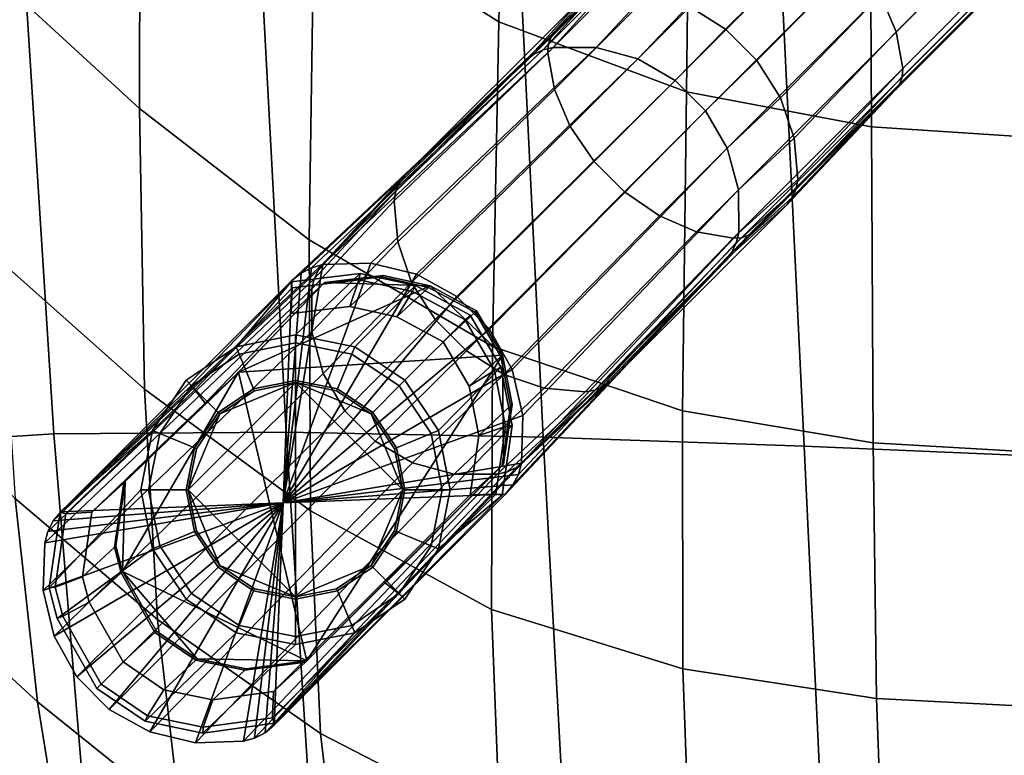
# Model space of a CAD drawing. Units: millimetres. Extents: x -120 to 6136, y -23 to 662.
# Drawn here: x 1403 to 1461, y 147 to 191 of the extents above; entities that cross this region are included whole.
import ezdxf

# ---------------------------------------------------------------- set-up
doc = ezdxf.new("R2010")
doc.units = ezdxf.units.MM
for name, color, linetype in [('72_MDD_ULTRA_D3_ULTRAK_SIEDZISKO', 7, 'Continuous'), ('72_MDD_ULTRA_D3_ULTRAK_STELAZ', 7, 'Continuous'), ('72_MDD_ULTRA_D3_ULTRAK_STOPKI', 7, 'Continuous')]:
    doc.layers.add(name, color=color, linetype=linetype)

# ---------------------------------------------------------------- blocks, each defined once
blk = doc.blocks.new('72MDD_SAVA_D3_ULTRAF_SIEDZISKO')
for points in [[(0.05677, 0.177639, 0.48981), (0.056262, 0.152924, 0.491046), (0.067273, 0.145965, 0.486797), (0.067823, 0.169944, 0.485191)], [(0.045847, 0.140784, 0.497094), (0.04589, 0.161441, 0.496436), (0.036639, 0.170287, 0.50268), (0.036922, 0.14897, 0.502929)], [(0.078733, 0.165327, 0.482168), (0.067823, 0.169944, 0.485191), (0.067273, 0.145965, 0.486797), (0.078443, 0.141789, 0.483974)], [(0.089355, 0.163018, 0.480342), (0.078733, 0.165327, 0.482168), (0.078443, 0.141789, 0.483974), (0.089483, 0.139701, 0.482237)], [(0.089355, 0.163018, 0.480342), (0.089483, 0.139701, 0.482237), (0.100104, 0.139005, 0.481245), (0.099545, 0.162249, 0.479313)], [(0.045847, 0.140784, 0.497094), (0.05596, 0.132963, 0.492097), (0.056262, 0.152924, 0.491046), (0.04589, 0.161441, 0.496436)], [(0.05596, 0.132963, 0.492097), (0.066878, 0.126597, 0.488165), (0.067273, 0.145965, 0.486797), (0.056262, 0.152924, 0.491046)], [(0.053079, 0.149737, 0.419758), (0.054578, 0.12151, 0.421582), (0.040734, 0.1214, 0.426223), (0.038969, 0.149302, 0.424625)], [(0.068506, 0.149713, 0.415737), (0.069915, 0.121206, 0.417797), (0.054578, 0.12151, 0.421582), (0.053079, 0.149737, 0.419758)], [(0.068506, 0.149713, 0.415737), (0.08407, 0.149404, 0.412544), (0.08546, 0.120661, 0.414847), (0.069915, 0.121206, 0.417797)], [(0.027357, 0.148233, 0.430355), (0.038969, 0.149302, 0.424625), (0.040734, 0.1214, 0.426223), (0.02967, 0.120705, 0.431742)], [(0.08407, 0.149404, 0.412544), (0.098591, 0.148986, 0.410162), (0.099928, 0.120045, 0.41271), (0.08546, 0.120661, 0.414847)], [(0.046153, 0.124073, 0.497654), (0.045847, 0.140784, 0.497094), (0.036922, 0.14897, 0.502929), (0.037506, 0.131724, 0.503139)], [(0.078219, 0.122778, 0.48552), (0.078443, 0.141789, 0.483974), (0.067273, 0.145965, 0.486797), (0.066878, 0.126597, 0.488165)], [(0.089572, 0.120868, 0.483867), (0.089483, 0.139701, 0.482237), (0.078443, 0.141789, 0.483974), (0.078219, 0.122778, 0.48552)], [(0.046153, 0.124073, 0.497654), (0.056031, 0.116814, 0.492992), (0.05596, 0.132963, 0.492097), (0.045847, 0.140784, 0.497094)], [(0.089572, 0.120868, 0.483867), (0.100529, 0.120231, 0.482908), (0.100104, 0.139005, 0.481245), (0.089483, 0.139701, 0.482237)], [(0.056031, 0.116814, 0.492992), (0.06683, 0.110928, 0.489331), (0.066878, 0.126597, 0.488165), (0.05596, 0.132963, 0.492097)], [(0.046153, 0.124073, 0.497654), (0.037506, 0.131724, 0.503139), (0.03844, 0.117546, 0.503304), (0.046925, 0.110333, 0.498132)], [(0.07824, 0.107397, 0.486847), (0.078219, 0.122778, 0.48552), (0.066878, 0.126597, 0.488165), (0.06683, 0.110928, 0.489331)], [(0.03844, 0.117546, 0.503304), (0.031456, 0.124287, 0.509137), (0.032714, 0.1119, 0.508943), (0.039773, 0.105432, 0.503419)], [(0.046153, 0.124073, 0.497654), (0.046925, 0.110333, 0.498132), (0.056641, 0.103536, 0.493761), (0.056031, 0.116814, 0.492992)], [(0.08977, 0.105631, 0.485273), (0.089572, 0.120868, 0.483867), (0.078219, 0.122778, 0.48552), (0.07824, 0.107397, 0.486847)], [(0.054578, 0.12151, 0.421582), (0.056285, 0.095044, 0.423825), (0.0429, 0.09515, 0.428321), (0.040734, 0.1214, 0.426223)], [(0.069915, 0.121206, 0.417797), (0.071354, 0.094524, 0.420163), (0.056285, 0.095044, 0.423825), (0.054578, 0.12151, 0.421582)], [(0.02967, 0.120705, 0.431742), (0.040734, 0.1214, 0.426223), (0.0429, 0.09515, 0.428321), (0.032571, 0.094658, 0.433663)], [(0.069915, 0.121206, 0.417797), (0.08546, 0.120661, 0.414847), (0.086737, 0.093771, 0.417326), (0.071354, 0.094524, 0.420163)], [(0.08546, 0.120661, 0.414847), (0.099928, 0.120045, 0.41271), (0.101062, 0.092968, 0.415303), (0.086737, 0.093771, 0.417326)], [(0.08977, 0.105631, 0.485273), (0.100926, 0.105043, 0.484343), (0.100529, 0.120231, 0.482908), (0.089572, 0.120868, 0.483867)], [(0.046925, 0.110333, 0.498132), (0.03844, 0.117546, 0.503304), (0.039773, 0.105432, 0.503419), (0.048278, 0.098591, 0.498542)], [(0.056031, 0.116814, 0.492992), (0.056641, 0.103536, 0.493761), (0.067318, 0.098045, 0.490335), (0.06683, 0.110928, 0.489331)], [(0.041555, 0.094377, 0.503477), (0.039773, 0.105432, 0.503419), (0.032714, 0.1119, 0.508943), (0.034148, 0.100599, 0.508657)], [(0.07824, 0.107397, 0.486847), (0.06683, 0.110928, 0.489331), (0.067318, 0.098045, 0.490335), (0.078688, 0.094751, 0.487996)], [(0.046925, 0.110333, 0.498132), (0.048278, 0.098591, 0.498542), (0.057956, 0.092188, 0.494435), (0.056641, 0.103536, 0.493761)], [(0.08977, 0.105631, 0.485273), (0.07824, 0.107397, 0.486847), (0.078688, 0.094751, 0.487996), (0.090224, 0.093104, 0.486498)], [(0.050329, 0.087874, 0.498901), (0.048278, 0.098591, 0.498542), (0.039773, 0.105432, 0.503419), (0.041555, 0.094377, 0.503477)], [(0.08977, 0.105631, 0.485273), (0.090224, 0.093104, 0.486498), (0.101397, 0.092555, 0.485595), (0.100926, 0.105043, 0.484343)], [(0.056641, 0.103536, 0.493761), (0.057956, 0.092188, 0.494435), (0.068535, 0.087036, 0.491217), (0.067318, 0.098045, 0.490335)]]:
    blk.add_3dface(points)
blk = doc.blocks.new('72MDD_SAVA_D3_ULTRAK_P5_STELAZ')
for points in [[(0.070617, 0.145377, 0.091428), (0.079025, 0.153786, 0.077659), (0.216299, 0.29106, 0.272263), (0.207891, 0.282651, 0.286032)], [(0.090013, 0.147567, 0.073756), (0.090954, 0.145359, 0.074793), (0.228228, 0.282633, 0.269397), (0.227286, 0.284841, 0.26836)], [(0.070212, 0.144595, 0.0924), (0.07036, 0.145025, 0.091926), (0.207634, 0.282299, 0.28653), (0.207485, 0.281869, 0.287004)], [(0.07036, 0.145025, 0.091926), (0.070617, 0.145377, 0.091428), (0.207891, 0.282651, 0.286032), (0.207634, 0.282299, 0.28653)], [(0.090954, 0.145359, 0.074793), (0.091347, 0.143173, 0.076261), (0.228621, 0.280447, 0.270865), (0.228228, 0.282633, 0.269397)], [(0.070179, 0.144106, 0.092827), (0.070212, 0.144595, 0.0924), (0.207485, 0.281869, 0.287004), (0.207453, 0.28138, 0.287431)], [(0.070573, 0.14192, 0.094295), (0.070179, 0.144106, 0.092827), (0.207453, 0.28138, 0.287431), (0.207847, 0.279194, 0.288899)], [(0.091314, 0.142685, 0.076688), (0.091167, 0.142254, 0.077161), (0.22844, 0.279528, 0.271765), (0.228587, 0.279959, 0.271292)], [(0.091347, 0.143173, 0.076261), (0.091314, 0.142685, 0.076688), (0.228587, 0.279959, 0.271292), (0.228621, 0.280447, 0.270865)], [(0.091167, 0.142254, 0.077161), (0.09091, 0.141902, 0.077659), (0.228184, 0.279176, 0.272263), (0.22844, 0.279528, 0.271765)], [(0.071514, 0.139712, 0.095332), (0.070573, 0.14192, 0.094295), (0.207847, 0.279194, 0.288899), (0.208788, 0.276986, 0.289936)], [(0.09091, 0.141902, 0.077659), (0.082502, 0.133493, 0.091428), (0.219774, 0.270767, 0.286032), (0.228184, 0.279176, 0.272263)], [(0.07294, 0.137631, 0.095868), (0.071514, 0.139712, 0.095332), (0.208788, 0.276986, 0.289936), (0.210214, 0.274905, 0.290472)], [(0.074755, 0.135816, 0.095868), (0.07294, 0.137631, 0.095868), (0.210214, 0.274905, 0.290472), (0.212028, 0.27309, 0.290472)], [(0.076836, 0.13439, 0.095332), (0.074755, 0.135816, 0.095868), (0.212028, 0.27309, 0.290472), (0.21411, 0.271664, 0.289936)], [(0.079044, 0.133449, 0.094295), (0.076836, 0.13439, 0.095332), (0.21411, 0.271664, 0.289936), (0.216316, 0.270723, 0.288899)], [(0.081229, 0.133056, 0.092827), (0.079044, 0.133449, 0.094295), (0.216316, 0.270723, 0.288899), (0.218503, 0.27033, 0.287431)], [(0.082502, 0.133493, 0.091428), (0.08215, 0.133237, 0.091926), (0.219422, 0.27051, 0.28653), (0.219774, 0.270767, 0.286032)], [(0.081719, 0.133088, 0.0924), (0.081229, 0.133056, 0.092827), (0.218503, 0.27033, 0.287431), (0.218992, 0.270362, 0.287004)], [(0.08215, 0.133237, 0.091926), (0.081719, 0.133088, 0.0924), (0.218992, 0.270362, 0.287004), (0.219422, 0.27051, 0.28653)], [(0.061669, 0.136795, 0.077789), (0.072195, 0.147321, 0.067301), (0.079025, 0.153786, 0.077659), (0.070617, 0.145377, 0.091428)], [(0.080779, 0.145525, 0.063919), (0.086772, 0.151463, 0.073219), (0.084691, 0.152889, 0.073756), (0.078562, 0.146922, 0.064327)], [(0.080779, 0.145525, 0.063919), (0.082649, 0.143655, 0.063919), (0.088587, 0.149648, 0.073219), (0.086772, 0.151463, 0.073219)], [(0.084047, 0.141438, 0.064327), (0.090013, 0.147567, 0.073756), (0.088587, 0.149648, 0.073219), (0.082649, 0.143655, 0.063919)], [(0.069911, 0.144293, 0.05706), (0.07051, 0.144436, 0.056853), (0.073694, 0.14796, 0.066235), (0.073133, 0.147869, 0.066561)], [(0.073075, 0.144422, 0.056141), (0.076146, 0.147753, 0.065117), (0.073694, 0.14796, 0.066235), (0.07051, 0.144436, 0.056853)], [(0.056911, 0.131671, 0.064212), (0.068877, 0.143638, 0.057531), (0.072195, 0.147321, 0.067301), (0.061669, 0.136795, 0.077789)], [(0.069358, 0.144023, 0.05729), (0.072625, 0.147652, 0.066922), (0.072195, 0.147321, 0.067301), (0.068877, 0.143638, 0.057531)], [(0.069358, 0.144023, 0.05729), (0.069911, 0.144293, 0.05706), (0.073133, 0.147869, 0.066561), (0.072625, 0.147652, 0.066922)], [(0.073075, 0.144422, 0.056141), (0.075551, 0.143748, 0.055638), (0.078562, 0.146922, 0.064327), (0.076146, 0.147753, 0.065117)], [(0.084047, 0.141438, 0.064327), (0.084876, 0.139022, 0.065117), (0.090954, 0.145359, 0.074793), (0.090013, 0.147567, 0.073756)], [(0.07777, 0.142461, 0.055377), (0.080779, 0.145525, 0.063919), (0.078562, 0.146922, 0.064327), (0.075551, 0.143748, 0.055638)], [(0.061121, 0.135857, 0.07853), (0.061338, 0.136365, 0.078169), (0.07036, 0.145025, 0.091926), (0.070212, 0.144595, 0.0924)], [(0.061338, 0.136365, 0.078169), (0.061669, 0.136795, 0.077789), (0.070617, 0.145377, 0.091428), (0.07036, 0.145025, 0.091926)], [(0.07777, 0.142461, 0.055377), (0.079585, 0.140647, 0.055377), (0.082649, 0.143655, 0.063919), (0.080779, 0.145525, 0.063919)], [(0.084876, 0.139022, 0.065117), (0.085083, 0.13657, 0.066236), (0.091347, 0.143173, 0.076261), (0.090954, 0.145359, 0.074793)], [(0.056106, 0.131305, 0.0089), (0.056777, 0.131488, 0.0089), (0.07051, 0.144436, 0.056853), (0.069911, 0.144293, 0.05706)], [(0.059628, 0.131575, 0.0089), (0.073075, 0.144422, 0.056141), (0.07051, 0.144436, 0.056853), (0.056777, 0.131488, 0.0089)], [(0.059628, 0.131575, 0.0089), (0.062351, 0.130926, 0.0089), (0.075551, 0.143748, 0.055638), (0.073075, 0.144422, 0.056141)], [(0.061121, 0.135857, 0.07853), (0.070212, 0.144595, 0.0924), (0.070179, 0.144106, 0.092827), (0.06103, 0.135296, 0.078855)], [(0.05548, 0.130982, 0.0089), (0.069358, 0.144023, 0.05729), (0.068877, 0.143638, 0.057531), (0.054931, 0.130535, 0.0089)], [(0.05548, 0.130982, 0.0089), (0.056106, 0.131305, 0.0089), (0.069911, 0.144293, 0.05706), (0.069358, 0.144023, 0.05729)], [(0.061237, 0.132844, 0.079973), (0.06103, 0.135296, 0.078855), (0.070179, 0.144106, 0.092827), (0.070573, 0.14192, 0.094295)], [(0.041153, 0.116757, 0.0089), (0.054931, 0.130535, 0.0089), (0.068877, 0.143638, 0.057531), (0.056911, 0.131671, 0.064212)], [(0.064766, 0.129585, 0.0089), (0.07777, 0.142461, 0.055377), (0.075551, 0.143748, 0.055638), (0.062351, 0.130926, 0.0089)], [(0.080873, 0.138427, 0.055638), (0.084047, 0.141438, 0.064327), (0.082649, 0.143655, 0.063919), (0.079585, 0.140647, 0.055377)], [(0.084993, 0.136009, 0.066561), (0.084776, 0.135501, 0.066922), (0.091167, 0.142254, 0.077161), (0.091314, 0.142685, 0.076688)], [(0.084993, 0.136009, 0.066561), (0.091314, 0.142685, 0.076688), (0.091347, 0.143173, 0.076261), (0.085083, 0.13657, 0.066236)], [(0.064766, 0.129585, 0.0089), (0.06671, 0.127642, 0.0089), (0.079585, 0.140647, 0.055377), (0.07777, 0.142461, 0.055377)], [(0.084776, 0.135501, 0.066922), (0.084444, 0.135071, 0.067301), (0.09091, 0.141902, 0.077659), (0.091167, 0.142254, 0.077161)], [(0.062067, 0.130429, 0.080763), (0.061237, 0.132844, 0.079973), (0.070573, 0.14192, 0.094295), (0.071514, 0.139712, 0.095332)], [(0.084444, 0.135071, 0.067301), (0.073918, 0.124545, 0.077789), (0.082502, 0.133493, 0.091428), (0.09091, 0.141902, 0.077659)], [(0.080873, 0.138427, 0.055638), (0.081546, 0.135951, 0.056141), (0.084876, 0.139022, 0.065117), (0.084047, 0.141438, 0.064327)], [(0.068051, 0.125227, 0.0089), (0.080873, 0.138427, 0.055638), (0.079585, 0.140647, 0.055377), (0.06671, 0.127642, 0.0089)], [(0.062067, 0.130429, 0.080763), (0.071514, 0.139712, 0.095332), (0.07294, 0.137631, 0.095868), (0.063464, 0.128211, 0.081172)], [(0.081546, 0.135951, 0.056141), (0.081559, 0.133386, 0.056853), (0.085083, 0.13657, 0.066236), (0.084876, 0.139022, 0.065117)], [(0.068051, 0.125227, 0.0089), (0.068699, 0.122503, 0.0089), (0.081546, 0.135951, 0.056141), (0.080873, 0.138427, 0.055638)], [(0.065335, 0.126341, 0.081171), (0.063464, 0.128211, 0.081172), (0.07294, 0.137631, 0.095868), (0.074755, 0.135816, 0.095868)], [(0.056526, 0.131191, 0.064453), (0.056911, 0.131671, 0.064212), (0.061669, 0.136795, 0.077789), (0.061338, 0.136365, 0.078169)], [(0.056255, 0.130638, 0.064683), (0.056526, 0.131191, 0.064453), (0.061338, 0.136365, 0.078169), (0.061121, 0.135857, 0.07853)], [(0.081416, 0.132787, 0.05706), (0.084993, 0.136009, 0.066561), (0.085083, 0.13657, 0.066236), (0.081559, 0.133386, 0.056853)], [(0.056255, 0.130638, 0.064683), (0.061121, 0.135857, 0.07853), (0.06103, 0.135296, 0.078855), (0.056111, 0.130039, 0.06489)], [(0.067553, 0.124944, 0.080763), (0.065335, 0.126341, 0.081171), (0.074755, 0.135816, 0.095868), (0.076836, 0.13439, 0.095332)], [(0.068699, 0.122503, 0.0089), (0.068611, 0.119653, 0.0089), (0.081559, 0.133386, 0.056853), (0.081546, 0.135951, 0.056141)], [(0.081416, 0.132787, 0.05706), (0.081146, 0.132234, 0.05729), (0.084776, 0.135501, 0.066922), (0.084993, 0.136009, 0.066561)], [(0.056127, 0.127473, 0.065602), (0.056111, 0.130039, 0.06489), (0.06103, 0.135296, 0.078855), (0.061237, 0.132844, 0.079973)], [(0.080761, 0.131753, 0.057531), (0.068795, 0.119787, 0.064212), (0.073918, 0.124545, 0.077789), (0.084444, 0.135071, 0.067301)], [(0.081146, 0.132234, 0.05729), (0.080761, 0.131753, 0.057531), (0.084444, 0.135071, 0.067301), (0.084776, 0.135501, 0.066922)], [(0.067553, 0.124944, 0.080763), (0.076836, 0.13439, 0.095332), (0.079044, 0.133449, 0.094295), (0.069967, 0.124114, 0.079973)], [(0.068428, 0.118982, 0.0089), (0.081416, 0.132787, 0.05706), (0.081559, 0.133386, 0.056853), (0.068611, 0.119653, 0.0089)], [(0.072419, 0.123906, 0.078855), (0.069967, 0.124114, 0.079973), (0.079044, 0.133449, 0.094295), (0.081229, 0.133056, 0.092827)], [(0.073489, 0.124214, 0.078169), (0.072981, 0.123998, 0.07853), (0.081719, 0.133088, 0.0924), (0.08215, 0.133237, 0.091926)], [(0.073489, 0.124214, 0.078169), (0.08215, 0.133237, 0.091926), (0.082502, 0.133493, 0.091428), (0.073918, 0.124545, 0.077789)], [(0.0568, 0.124998, 0.066106), (0.056127, 0.127473, 0.065602), (0.061237, 0.132844, 0.079973), (0.062067, 0.130429, 0.080763)], [(0.068428, 0.118982, 0.0089), (0.068106, 0.118357, 0.0089), (0.081146, 0.132234, 0.05729), (0.081416, 0.132787, 0.05706)], [(0.072981, 0.123998, 0.07853), (0.072419, 0.123906, 0.078855), (0.081229, 0.133056, 0.092827), (0.081719, 0.133088, 0.0924)], [(0.068106, 0.118357, 0.0089), (0.067659, 0.117807, 0.0089), (0.080761, 0.131753, 0.057531), (0.081146, 0.132234, 0.05729)], [(0.040706, 0.116207, 0.0089), (0.041153, 0.116757, 0.0089), (0.056911, 0.131671, 0.064212), (0.056526, 0.131191, 0.064453)], [(0.067659, 0.117807, 0.0089), (0.053881, 0.104029, 0.0089), (0.068795, 0.119787, 0.064212), (0.080761, 0.131753, 0.057531)], [(0.059628, 0.131575, 0.0089), (0.056777, 0.131488, 0.0089), (0.054405, 0.117282, 0.008898)], [(0.062351, 0.130926, 0.0089), (0.059628, 0.131575, 0.0089), (0.054405, 0.117282, 0.008898)], [(0.056777, 0.131488, 0.0089), (0.056106, 0.131305, 0.0089), (0.054405, 0.117282, 0.008898)], [(0.040383, 0.115582, 0.0089), (0.040706, 0.116207, 0.0089), (0.056526, 0.131191, 0.064453), (0.056255, 0.130638, 0.064683)], [(0.056106, 0.131305, 0.0089), (0.05548, 0.130982, 0.0089), (0.054405, 0.117282, 0.008898)], [(0.05548, 0.130982, 0.0089), (0.054931, 0.130535, 0.0089), (0.054405, 0.117282, 0.008898)], [(0.064766, 0.129585, 0.0089), (0.062351, 0.130926, 0.0089), (0.054405, 0.117282, 0.008898)], [(0.040383, 0.115582, 0.0089), (0.056255, 0.130638, 0.064683), (0.056111, 0.130039, 0.06489), (0.040199, 0.114911, 0.0089)], [(0.054931, 0.130535, 0.0089), (0.041153, 0.116757, 0.0089), (0.054405, 0.117282, 0.008898)], [(0.0568, 0.124998, 0.066106), (0.062067, 0.130429, 0.080763), (0.063464, 0.128211, 0.081172), (0.058087, 0.122778, 0.066366)], [(0.040113, 0.112061, 0.0089), (0.040199, 0.114911, 0.0089), (0.056111, 0.130039, 0.06489), (0.056127, 0.127473, 0.065602)], [(0.06671, 0.127642, 0.0089), (0.064766, 0.129585, 0.0089), (0.054405, 0.117282, 0.008898)], [(0.059901, 0.120963, 0.066366), (0.058087, 0.122778, 0.066366), (0.063464, 0.128211, 0.081172), (0.065335, 0.126341, 0.081171)], [(0.040761, 0.109336, 0.0089), (0.040113, 0.112061, 0.0089), (0.056127, 0.127473, 0.065602), (0.0568, 0.124998, 0.066106)], [(0.068051, 0.125227, 0.0089), (0.06671, 0.127642, 0.0089), (0.054405, 0.117282, 0.008898)], [(0.062122, 0.119676, 0.066106), (0.059901, 0.120963, 0.066366), (0.065335, 0.126341, 0.081171), (0.067553, 0.124944, 0.080763)], [(0.068699, 0.122503, 0.0089), (0.068051, 0.125227, 0.0089), (0.054405, 0.117282, 0.008898)], [(0.040761, 0.109336, 0.0089), (0.0568, 0.124998, 0.066106), (0.058087, 0.122778, 0.066366), (0.042102, 0.106922, 0.0089)], [(0.062122, 0.119676, 0.066106), (0.067553, 0.124944, 0.080763), (0.069967, 0.124114, 0.079973), (0.064597, 0.119003, 0.065602)], [(0.068315, 0.119402, 0.064453), (0.073489, 0.124214, 0.078169), (0.073918, 0.124545, 0.077789), (0.068795, 0.119787, 0.064212)], [(0.067163, 0.118989, 0.06489), (0.064597, 0.119003, 0.065602), (0.069967, 0.124114, 0.079973), (0.072419, 0.123906, 0.078855)], [(0.067762, 0.119132, 0.064683), (0.067163, 0.118989, 0.06489), (0.072419, 0.123906, 0.078855), (0.072981, 0.123998, 0.07853)], [(0.068315, 0.119402, 0.064453), (0.067762, 0.119132, 0.064683), (0.072981, 0.123998, 0.07853), (0.073489, 0.124214, 0.078169)], [(0.044046, 0.104978, 0.0089), (0.042102, 0.106922, 0.0089), (0.058087, 0.122778, 0.066366), (0.059901, 0.120963, 0.066366)], [(0.068611, 0.119653, 0.0089), (0.068699, 0.122503, 0.0089), (0.054405, 0.117282, 0.008898)], [(0.04646, 0.103637, 0.0089), (0.044046, 0.104978, 0.0089), (0.059901, 0.120963, 0.066366), (0.062122, 0.119676, 0.066106)], [(0.053332, 0.103582, 0.0089), (0.068315, 0.119402, 0.064453), (0.068795, 0.119787, 0.064212), (0.053881, 0.104029, 0.0089)], [(0.04646, 0.103637, 0.0089), (0.062122, 0.119676, 0.066106), (0.064597, 0.119003, 0.065602), (0.049184, 0.102989, 0.0089)], [(0.053332, 0.103582, 0.0089), (0.052706, 0.103259, 0.0089), (0.067762, 0.119132, 0.064683), (0.068315, 0.119402, 0.064453)], [(0.068428, 0.118982, 0.0089), (0.068611, 0.119653, 0.0089), (0.054405, 0.117282, 0.008898)], [(0.052035, 0.103076, 0.0089), (0.049184, 0.102989, 0.0089), (0.064597, 0.119003, 0.065602), (0.067163, 0.118989, 0.06489)], [(0.052706, 0.103259, 0.0089), (0.052035, 0.103076, 0.0089), (0.067163, 0.118989, 0.06489), (0.067762, 0.119132, 0.064683)], [(0.068106, 0.118357, 0.0089), (0.068428, 0.118982, 0.0089), (0.054405, 0.117282, 0.008898)], [(0.067659, 0.117807, 0.0089), (0.068106, 0.118357, 0.0089), (0.054405, 0.117282, 0.008898)], [(0.053881, 0.104029, 0.0089), (0.067659, 0.117807, 0.0089), (0.054405, 0.117282, 0.008898)], [(0.040199, 0.114911, 0.0089), (0.040113, 0.112061, 0.0089), (0.054405, 0.117282, 0.008898)], [(0.040113, 0.112061, 0.0089), (0.040761, 0.109336, 0.0089), (0.054405, 0.117282, 0.008898)], [(0.040383, 0.115582, 0.0089), (0.040199, 0.114911, 0.0089), (0.054405, 0.117282, 0.008898)], [(0.040706, 0.116207, 0.0089), (0.040383, 0.115582, 0.0089), (0.054405, 0.117282, 0.008898)], [(0.041153, 0.116757, 0.0089), (0.040706, 0.116207, 0.0089), (0.054405, 0.117282, 0.008898)], [(0.040761, 0.109336, 0.0089), (0.042102, 0.106922, 0.0089), (0.054405, 0.117282, 0.008898)], [(0.042102, 0.106922, 0.0089), (0.044046, 0.104978, 0.0089), (0.054405, 0.117282, 0.008898)], [(0.044046, 0.104978, 0.0089), (0.04646, 0.103637, 0.0089), (0.054405, 0.117282, 0.008898)], [(0.04646, 0.103637, 0.0089), (0.049184, 0.102989, 0.0089), (0.054405, 0.117282, 0.008898)], [(0.049184, 0.102989, 0.0089), (0.052035, 0.103076, 0.0089), (0.054405, 0.117282, 0.008898)], [(0.052035, 0.103076, 0.0089), (0.052706, 0.103259, 0.0089), (0.054405, 0.117282, 0.008898)], [(0.052706, 0.103259, 0.0089), (0.053332, 0.103582, 0.0089), (0.054405, 0.117282, 0.008898)], [(0.053332, 0.103582, 0.0089), (0.053881, 0.104029, 0.0089), (0.054405, 0.117282, 0.008898)]]:
    blk.add_3dface(points)
blk = doc.blocks.new('72MDD_SAVA_D3_ULTRAK_P5_STOPKI')
for points in [[(0.051613, 0.126592, -0.00556), (0.055143, 0.127294, -0.00556), (0.058991, 0.130967, 0.008128), (0.054884, 0.130469, 0.008128)], [(0.054884, 0.130469, 0.008128), (0.058991, 0.130967, 0.008128), (0.058925, 0.130582, 0.008482), (0.054948, 0.130105, 0.008482)], [(0.055143, 0.127294, -0.00556), (0.058674, 0.126592, -0.00556), (0.062297, 0.13024, 0.008128), (0.058991, 0.130967, 0.008128)], [(0.058991, 0.130967, 0.008128), (0.062297, 0.13024, 0.008128), (0.062109, 0.129879, 0.008482), (0.058925, 0.130582, 0.008482)], [(0.048619, 0.124592, -0.00556), (0.051613, 0.126592, -0.00556), (0.054884, 0.130469, 0.008128), (0.048935, 0.124277, 0.008128)], [(0.048935, 0.124277, 0.008128), (0.054884, 0.130469, 0.008128), (0.054948, 0.130105, 0.008482), (0.049134, 0.124027, 0.008482)], [(0.049768, 0.123229, 0.008882), (0.054881, 0.128574, 0.008882), (0.056779, 0.130332, 0.015449), (0.051666, 0.124987, 0.015449)], [(0.051666, 0.124987, 0.015449), (0.056779, 0.130332, 0.015449), (0.056868, 0.130414, 0.015756), (0.051755, 0.125069, 0.015756)], [(0.051755, 0.125069, 0.015756), (0.056868, 0.130414, 0.015756), (0.063165, 0.130215, 0.015756)], [(0.054881, 0.128574, 0.008882), (0.058378, 0.128993, 0.008882), (0.060277, 0.130751, 0.015449), (0.056779, 0.130332, 0.015449)], [(0.054948, 0.130105, 0.008482), (0.058925, 0.130582, 0.008482), (0.058378, 0.128993, 0.008669), (0.054881, 0.128574, 0.008669)], [(0.056779, 0.130332, 0.015449), (0.060277, 0.130751, 0.015449), (0.060365, 0.130833, 0.015756), (0.056868, 0.130414, 0.015756)], [(0.056868, 0.130414, 0.015756), (0.060365, 0.130833, 0.015756), (0.063165, 0.130215, 0.015756)], [(0.058378, 0.128993, 0.008882), (0.061178, 0.128375, 0.008882), (0.063076, 0.130133, 0.015449), (0.060277, 0.130751, 0.015449)], [(0.058925, 0.130582, 0.008482), (0.062109, 0.129879, 0.008482), (0.061178, 0.128375, 0.008669), (0.058378, 0.128993, 0.008669)], [(0.060277, 0.130751, 0.015449), (0.063076, 0.130133, 0.015449), (0.063165, 0.130215, 0.015756), (0.060365, 0.130833, 0.015756)], [(0.049134, 0.124027, 0.008482), (0.054948, 0.130105, 0.008482), (0.054881, 0.128574, 0.008669), (0.049768, 0.123229, 0.008669)], [(0.051755, 0.125069, 0.015756), (0.063165, 0.130215, 0.015756), (0.067477, 0.126084, 0.015756)], [(0.058674, 0.126592, -0.00556), (0.061668, 0.124592, -0.00556), (0.065559, 0.128484, 0.008128), (0.062297, 0.13024, 0.008128)], [(0.061178, 0.128375, 0.008882), (0.063952, 0.12689, 0.008882), (0.06585, 0.128648, 0.015449), (0.063076, 0.130133, 0.015449)], [(0.062109, 0.129879, 0.008482), (0.065263, 0.128191, 0.008482), (0.063952, 0.12689, 0.008669), (0.061178, 0.128375, 0.008669)], [(0.062297, 0.13024, 0.008128), (0.065559, 0.128484, 0.008128), (0.065263, 0.128191, 0.008482), (0.062109, 0.129879, 0.008482)], [(0.063076, 0.130133, 0.015449), (0.06585, 0.128648, 0.015449), (0.065939, 0.12873, 0.015756), (0.063165, 0.130215, 0.015756)], [(0.063165, 0.130215, 0.015756), (0.065939, 0.12873, 0.015756), (0.067477, 0.126084, 0.015756)], [(0.049768, 0.123229, 0.008669), (0.054881, 0.128574, 0.008669), (0.054881, 0.128574, 0.008669), (0.049768, 0.123229, 0.008669)], [(0.049768, 0.123229, 0.008669), (0.054881, 0.128574, 0.008669), (0.054881, 0.128574, 0.008882), (0.049768, 0.123229, 0.008882)], [(0.054881, 0.128574, 0.008669), (0.058378, 0.128993, 0.008669), (0.058378, 0.128993, 0.008669), (0.054881, 0.128574, 0.008669)], [(0.054881, 0.128574, 0.008669), (0.058378, 0.128993, 0.008669), (0.058378, 0.128993, 0.008882), (0.054881, 0.128574, 0.008882)], [(0.058378, 0.128993, 0.008669), (0.061178, 0.128375, 0.008669), (0.061178, 0.128375, 0.008669), (0.058378, 0.128993, 0.008669)], [(0.058378, 0.128993, 0.008669), (0.061178, 0.128375, 0.008669), (0.061178, 0.128375, 0.008882), (0.058378, 0.128993, 0.008882)], [(0.063952, 0.12689, 0.008882), (0.065491, 0.124245, 0.008882), (0.067389, 0.126002, 0.015449), (0.06585, 0.128648, 0.015449)], [(0.06585, 0.128648, 0.015449), (0.067389, 0.126002, 0.015449), (0.067477, 0.126084, 0.015756), (0.065939, 0.12873, 0.015756)], [(0.061178, 0.128375, 0.008669), (0.063952, 0.12689, 0.008669), (0.063952, 0.12689, 0.008669), (0.061178, 0.128375, 0.008669)], [(0.061178, 0.128375, 0.008669), (0.063952, 0.12689, 0.008669), (0.063952, 0.12689, 0.008882), (0.061178, 0.128375, 0.008882)], [(0.061668, 0.124592, -0.00556), (0.063667, 0.121599, -0.00556), (0.067376, 0.125369, 0.008128), (0.065559, 0.128484, 0.008128)], [(0.065263, 0.128191, 0.008482), (0.067012, 0.125182, 0.008482), (0.065491, 0.124245, 0.008669), (0.063952, 0.12689, 0.008669)], [(0.065559, 0.128484, 0.008128), (0.067376, 0.125369, 0.008128), (0.067012, 0.125182, 0.008482), (0.065263, 0.128191, 0.008482)], [(0.051794, 0.126154, -0.005913), (0.055143, 0.12682, -0.005913), (0.055143, 0.127294, -0.00556), (0.051613, 0.126592, -0.00556)], [(0.052649, 0.124092, -0.006002), (0.055143, 0.124588, -0.006002), (0.055143, 0.12682, -0.005913), (0.051794, 0.126154, -0.005913)], [(0.055143, 0.12682, -0.005913), (0.058493, 0.126154, -0.005913), (0.058674, 0.126592, -0.00556), (0.055143, 0.127294, -0.00556)], [(0.055143, 0.124588, -0.006002), (0.057638, 0.124092, -0.006002), (0.058493, 0.126154, -0.005913), (0.055143, 0.12682, -0.005913)], [(0.063952, 0.12689, 0.008669), (0.065491, 0.124245, 0.008669), (0.065491, 0.124245, 0.008669), (0.063952, 0.12689, 0.008669)], [(0.063952, 0.12689, 0.008669), (0.065491, 0.124245, 0.008669), (0.065491, 0.124245, 0.008882), (0.063952, 0.12689, 0.008882)], [(0.048955, 0.124257, -0.005913), (0.051794, 0.126154, -0.005913), (0.051613, 0.126592, -0.00556), (0.048619, 0.124592, -0.00556)], [(0.058493, 0.126154, -0.005913), (0.061332, 0.124257, -0.005913), (0.061668, 0.124592, -0.00556), (0.058674, 0.126592, -0.00556)], [(0.050533, 0.122678, -0.006002), (0.052649, 0.124092, -0.006002), (0.051794, 0.126154, -0.005913), (0.048955, 0.124257, -0.005913)], [(0.067477, 0.126084, 0.015756), (0.055826, 0.107878, 0.015756), (0.051755, 0.125069, 0.015756)], [(0.067477, 0.126084, 0.015756), (0.06755, 0.119603, 0.015756), (0.055826, 0.107878, 0.015756)], [(0.057638, 0.124092, -0.006002), (0.059754, 0.122678, -0.006002), (0.061332, 0.124257, -0.005913), (0.058493, 0.126154, -0.005913)], [(0.065491, 0.124245, 0.008882), (0.066068, 0.121303, 0.008882), (0.067967, 0.123061, 0.015449), (0.067389, 0.126002, 0.015449)], [(0.067389, 0.126002, 0.015449), (0.067967, 0.123061, 0.015449), (0.068055, 0.123143, 0.015756), (0.067477, 0.126084, 0.015756)], [(0.067477, 0.126084, 0.015756), (0.068055, 0.123143, 0.015756), (0.06755, 0.119603, 0.015756)], [(0.044841, 0.113201, 0.015756), (0.044994, 0.118567, 0.015756), (0.051755, 0.125069, 0.015756)], [(0.055826, 0.107878, 0.015756), (0.044841, 0.113201, 0.015756), (0.051755, 0.125069, 0.015756)], [(0.044906, 0.118485, 0.015449), (0.051666, 0.124987, 0.015449), (0.051755, 0.125069, 0.015756), (0.044994, 0.118567, 0.015756)], [(0.063667, 0.121599, -0.00556), (0.064369, 0.118068, -0.00556), (0.068058, 0.1219, 0.008128), (0.067376, 0.125369, 0.008128)], [(0.067012, 0.125182, 0.008482), (0.067669, 0.121838, 0.008482), (0.066068, 0.121303, 0.008669), (0.065491, 0.124245, 0.008669)], [(0.067376, 0.125369, 0.008128), (0.068058, 0.1219, 0.008128), (0.067669, 0.121838, 0.008482), (0.067012, 0.125182, 0.008482)], [(0.04662, 0.121599, -0.00556), (0.048619, 0.124592, -0.00556), (0.048935, 0.124277, 0.008128), (0.041118, 0.116732, 0.008128)], [(0.043008, 0.116727, 0.008882), (0.049768, 0.123229, 0.008882), (0.051666, 0.124987, 0.015449), (0.044906, 0.118485, 0.015449)], [(0.047058, 0.121418, -0.005913), (0.048955, 0.124257, -0.005913), (0.048619, 0.124592, -0.00556), (0.04662, 0.121599, -0.00556)], [(0.055144, 0.124459, -0.009938), (0.050625, 0.122587, -0.009938), (0.048753, 0.118068, -0.009938)], [(0.055144, 0.124459, -0.009938), (0.048753, 0.118068, -0.009938), (0.055143, 0.111678, -0.009938)], [(0.055144, 0.124459, -0.009938), (0.052698, 0.123972, -0.009938), (0.050625, 0.122587, -0.009938)], [(0.052698, 0.123972, -0.009938), (0.055144, 0.124459, -0.009938), (0.055143, 0.124588, -0.009683), (0.052649, 0.124092, -0.009683)], [(0.052649, 0.124092, -0.006414), (0.055143, 0.124588, -0.006414), (0.055143, 0.124588, -0.006002), (0.052649, 0.124092, -0.006002)], [(0.052649, 0.124092, -0.009683), (0.055143, 0.124588, -0.009683), (0.055143, 0.124588, -0.006414), (0.052649, 0.124092, -0.006414)], [(0.055144, 0.124459, -0.009938), (0.057589, 0.123972, -0.009938), (0.057638, 0.124092, -0.009683), (0.055143, 0.124588, -0.009683)], [(0.055143, 0.124588, -0.006414), (0.057638, 0.124092, -0.006414), (0.057638, 0.124092, -0.006002), (0.055143, 0.124588, -0.006002)], [(0.055143, 0.124588, -0.009683), (0.057638, 0.124092, -0.009683), (0.057638, 0.124092, -0.006414), (0.055143, 0.124588, -0.006414)], [(0.055143, 0.111678, -0.009938), (0.061534, 0.118068, -0.009938), (0.055144, 0.124459, -0.009938)], [(0.059662, 0.122587, -0.009938), (0.057589, 0.123972, -0.009938), (0.055144, 0.124459, -0.009938)], [(0.061534, 0.118068, -0.009938), (0.059662, 0.122587, -0.009938), (0.055144, 0.124459, -0.009938)], [(0.061332, 0.124257, -0.005913), (0.063229, 0.121418, -0.005913), (0.063667, 0.121599, -0.00556), (0.061668, 0.124592, -0.00556)], [(0.041118, 0.116732, 0.008128), (0.048935, 0.124277, 0.008128), (0.049134, 0.124027, 0.008482), (0.041448, 0.116634, 0.008482)], [(0.041448, 0.116634, 0.008482), (0.049134, 0.124027, 0.008482), (0.049768, 0.123229, 0.008669), (0.043008, 0.116727, 0.008669)], [(0.04912, 0.120563, -0.006002), (0.050533, 0.122678, -0.006002), (0.048955, 0.124257, -0.005913), (0.047058, 0.121418, -0.005913)], [(0.050625, 0.122587, -0.009938), (0.052698, 0.123972, -0.009938), (0.052649, 0.124092, -0.009683), (0.050533, 0.122678, -0.009683)], [(0.050533, 0.122678, -0.006414), (0.052649, 0.124092, -0.006414), (0.052649, 0.124092, -0.006002), (0.050533, 0.122678, -0.006002)], [(0.050533, 0.122678, -0.009683), (0.052649, 0.124092, -0.009683), (0.052649, 0.124092, -0.006414), (0.050533, 0.122678, -0.006414)], [(0.057589, 0.123972, -0.009938), (0.059662, 0.122587, -0.009938), (0.059754, 0.122678, -0.009683), (0.057638, 0.124092, -0.009683)], [(0.057638, 0.124092, -0.006414), (0.059754, 0.122678, -0.006414), (0.059754, 0.122678, -0.006002), (0.057638, 0.124092, -0.006002)], [(0.057638, 0.124092, -0.009683), (0.059754, 0.122678, -0.009683), (0.059754, 0.122678, -0.006414), (0.057638, 0.124092, -0.006414)], [(0.059754, 0.122678, -0.006002), (0.061167, 0.120563, -0.006002), (0.063229, 0.121418, -0.005913), (0.061332, 0.124257, -0.005913)], [(0.065491, 0.124245, 0.008669), (0.066068, 0.121303, 0.008669), (0.066068, 0.121303, 0.008669), (0.065491, 0.124245, 0.008669)], [(0.065491, 0.124245, 0.008669), (0.066068, 0.121303, 0.008669), (0.066068, 0.121303, 0.008882), (0.065491, 0.124245, 0.008882)], [(0.043008, 0.116727, 0.008669), (0.049768, 0.123229, 0.008669), (0.049768, 0.123229, 0.008669), (0.043008, 0.116727, 0.008669)], [(0.043008, 0.116727, 0.008669), (0.049768, 0.123229, 0.008669), (0.049768, 0.123229, 0.008882), (0.043008, 0.116727, 0.008882)], [(0.049239, 0.120514, -0.009938), (0.050625, 0.122587, -0.009938), (0.050533, 0.122678, -0.009683), (0.04912, 0.120563, -0.009683)], [(0.04912, 0.120563, -0.006414), (0.050533, 0.122678, -0.006414), (0.050533, 0.122678, -0.006002), (0.04912, 0.120563, -0.006002)], [(0.04912, 0.120563, -0.009683), (0.050533, 0.122678, -0.009683), (0.050533, 0.122678, -0.006414), (0.04912, 0.120563, -0.006414)], [(0.059662, 0.122587, -0.009938), (0.061048, 0.120514, -0.009938), (0.061167, 0.120563, -0.009683), (0.059754, 0.122678, -0.009683)], [(0.059754, 0.122678, -0.006414), (0.061167, 0.120563, -0.006414), (0.061167, 0.120563, -0.006002), (0.059754, 0.122678, -0.006002)], [(0.059754, 0.122678, -0.009683), (0.061167, 0.120563, -0.009683), (0.061167, 0.120563, -0.006414), (0.059754, 0.122678, -0.006414)], [(0.066068, 0.121303, 0.008882), (0.065563, 0.117763, 0.008882), (0.067461, 0.119521, 0.015449), (0.067967, 0.123061, 0.015449)], [(0.067967, 0.123061, 0.015449), (0.067461, 0.119521, 0.015449), (0.06755, 0.119603, 0.015756), (0.068055, 0.123143, 0.015756)], [(0.050625, 0.122587, -0.009938), (0.049239, 0.120514, -0.009938), (0.048753, 0.118068, -0.009938)], [(0.061534, 0.118068, -0.009938), (0.061048, 0.120514, -0.009938), (0.059662, 0.122587, -0.009938)], [(0.045918, 0.118068, -0.00556), (0.04662, 0.121599, -0.00556), (0.041118, 0.116732, 0.008128), (0.040465, 0.112223, 0.008128)], [(0.046392, 0.118068, -0.005913), (0.047058, 0.121418, -0.005913), (0.04662, 0.121599, -0.00556), (0.045918, 0.118068, -0.00556)], [(0.063229, 0.121418, -0.005913), (0.063895, 0.118068, -0.005913), (0.064369, 0.118068, -0.00556), (0.063667, 0.121599, -0.00556)], [(0.064369, 0.118068, -0.00556), (0.063667, 0.114538, -0.00556), (0.06746, 0.117744, 0.008128), (0.068058, 0.1219, 0.008128)], [(0.067669, 0.121838, 0.008482), (0.067094, 0.117812, 0.008482), (0.065563, 0.117763, 0.008669), (0.066068, 0.121303, 0.008669)], [(0.068058, 0.1219, 0.008128), (0.06746, 0.117744, 0.008128), (0.067094, 0.117812, 0.008482), (0.067669, 0.121838, 0.008482)], [(0.048624, 0.118068, -0.006002), (0.04912, 0.120563, -0.006002), (0.047058, 0.121418, -0.005913), (0.046392, 0.118068, -0.005913)], [(0.061167, 0.120563, -0.006002), (0.061663, 0.118068, -0.006002), (0.063895, 0.118068, -0.005913), (0.063229, 0.121418, -0.005913)], [(0.066068, 0.121303, 0.008669), (0.065563, 0.117763, 0.008669), (0.065563, 0.117763, 0.008669), (0.066068, 0.121303, 0.008669)], [(0.066068, 0.121303, 0.008669), (0.065563, 0.117763, 0.008669), (0.065563, 0.117763, 0.008882), (0.066068, 0.121303, 0.008882)], [(0.048753, 0.118068, -0.009938), (0.049239, 0.120514, -0.009938), (0.04912, 0.120563, -0.009683), (0.048624, 0.118068, -0.009683)], [(0.048624, 0.118068, -0.006414), (0.04912, 0.120563, -0.006414), (0.04912, 0.120563, -0.006002), (0.048624, 0.118068, -0.006002)], [(0.048624, 0.118068, -0.009683), (0.04912, 0.120563, -0.009683), (0.04912, 0.120563, -0.006414), (0.048624, 0.118068, -0.006414)], [(0.061048, 0.120514, -0.009938), (0.061534, 0.118068, -0.009938), (0.061663, 0.118068, -0.009683), (0.061167, 0.120563, -0.009683)], [(0.061167, 0.120563, -0.006414), (0.061663, 0.118068, -0.006414), (0.061663, 0.118068, -0.006002), (0.061167, 0.120563, -0.006002)], [(0.061167, 0.120563, -0.009683), (0.061663, 0.118068, -0.009683), (0.061663, 0.118068, -0.006414), (0.061167, 0.120563, -0.006414)], [(0.06755, 0.119603, 0.015756), (0.062405, 0.114419, 0.015756), (0.055826, 0.107878, 0.015756)], [(0.065563, 0.117763, 0.008882), (0.060418, 0.112579, 0.008882), (0.062316, 0.114337, 0.015449), (0.067461, 0.119521, 0.015449)], [(0.067461, 0.119521, 0.015449), (0.062316, 0.114337, 0.015449), (0.062405, 0.114419, 0.015756), (0.06755, 0.119603, 0.015756)], [(0.044354, 0.114637, 0.015449), (0.044906, 0.118485, 0.015449), (0.044994, 0.118567, 0.015756), (0.044442, 0.114719, 0.015756)], [(0.044841, 0.113201, 0.015756), (0.044442, 0.114719, 0.015756), (0.044994, 0.118567, 0.015756)], [(0.04662, 0.114538, -0.00556), (0.045918, 0.118068, -0.00556), (0.040465, 0.112223, 0.008128), (0.040941, 0.11039, 0.008128)], [(0.042456, 0.112879, 0.008882), (0.043008, 0.116727, 0.008882), (0.044906, 0.118485, 0.015449), (0.044354, 0.114637, 0.015449)], [(0.047058, 0.114719, -0.005913), (0.046392, 0.118068, -0.005913), (0.045918, 0.118068, -0.00556), (0.04662, 0.114538, -0.00556)], [(0.04912, 0.115574, -0.006002), (0.048624, 0.118068, -0.006002), (0.046392, 0.118068, -0.005913), (0.047058, 0.114719, -0.005913)], [(0.049239, 0.115623, -0.009938), (0.048753, 0.118068, -0.009938), (0.048624, 0.118068, -0.009683), (0.04912, 0.115574, -0.009683)], [(0.04912, 0.115574, -0.006414), (0.048624, 0.118068, -0.006414), (0.048624, 0.118068, -0.006002), (0.04912, 0.115574, -0.006002)], [(0.04912, 0.115574, -0.009683), (0.048624, 0.118068, -0.009683), (0.048624, 0.118068, -0.006414), (0.04912, 0.115574, -0.006414)], [(0.048753, 0.118068, -0.009938), (0.049239, 0.115623, -0.009938), (0.050625, 0.11355, -0.009938)], [(0.048753, 0.118068, -0.009938), (0.050625, 0.11355, -0.009938), (0.055143, 0.111678, -0.009938)], [(0.055143, 0.111678, -0.009938), (0.059662, 0.11355, -0.009938), (0.061534, 0.118068, -0.009938)], [(0.059662, 0.11355, -0.009938), (0.061048, 0.115623, -0.009938), (0.061534, 0.118068, -0.009938)], [(0.061534, 0.118068, -0.009938), (0.061048, 0.115623, -0.009938), (0.061167, 0.115574, -0.009683), (0.061663, 0.118068, -0.009683)], [(0.061663, 0.118068, -0.006414), (0.061167, 0.115574, -0.006414), (0.061167, 0.115574, -0.006002), (0.061663, 0.118068, -0.006002)], [(0.061663, 0.118068, -0.006002), (0.061167, 0.115574, -0.006002), (0.063229, 0.114719, -0.005913), (0.063895, 0.118068, -0.005913)], [(0.061663, 0.118068, -0.009683), (0.061167, 0.115574, -0.009683), (0.061167, 0.115574, -0.006414), (0.061663, 0.118068, -0.006414)], [(0.063895, 0.118068, -0.005913), (0.063229, 0.114719, -0.005913), (0.063667, 0.114538, -0.00556), (0.064369, 0.118068, -0.00556)], [(0.067094, 0.117812, 0.008482), (0.061244, 0.111918, 0.008482), (0.060418, 0.112579, 0.008669), (0.065563, 0.117763, 0.008669)], [(0.065563, 0.117763, 0.008669), (0.060418, 0.112579, 0.008669), (0.060418, 0.112579, 0.008669), (0.065563, 0.117763, 0.008669)], [(0.065563, 0.117763, 0.008669), (0.060418, 0.112579, 0.008669), (0.060418, 0.112579, 0.008882), (0.065563, 0.117763, 0.008882)], [(0.06746, 0.117744, 0.008128), (0.061499, 0.111713, 0.008128), (0.061244, 0.111918, 0.008482), (0.067094, 0.117812, 0.008482)], [(0.063667, 0.114538, -0.00556), (0.061668, 0.111545, -0.00556), (0.061499, 0.111713, 0.008128), (0.06746, 0.117744, 0.008128)], [(0.040465, 0.112223, 0.008128), (0.041118, 0.116732, 0.008128), (0.041448, 0.116634, 0.008482), (0.04082, 0.112259, 0.008482)], [(0.04082, 0.112259, 0.008482), (0.041448, 0.116634, 0.008482), (0.043008, 0.116727, 0.008669), (0.042456, 0.112879, 0.008669)], [(0.042456, 0.112879, 0.008669), (0.043008, 0.116727, 0.008669), (0.043008, 0.116727, 0.008669), (0.042456, 0.112879, 0.008669)], [(0.042456, 0.112879, 0.008669), (0.043008, 0.116727, 0.008669), (0.043008, 0.116727, 0.008882), (0.042456, 0.112879, 0.008882)], [(0.050625, 0.11355, -0.009938), (0.049239, 0.115623, -0.009938), (0.04912, 0.115574, -0.009683), (0.050533, 0.113458, -0.009683)], [(0.061048, 0.115623, -0.009938), (0.059662, 0.11355, -0.009938), (0.059754, 0.113458, -0.009683), (0.061167, 0.115574, -0.009683)], [(0.050533, 0.113458, -0.006002), (0.04912, 0.115574, -0.006002), (0.047058, 0.114719, -0.005913), (0.048955, 0.11188, -0.005913)], [(0.050533, 0.113458, -0.006414), (0.04912, 0.115574, -0.006414), (0.04912, 0.115574, -0.006002), (0.050533, 0.113458, -0.006002)], [(0.050533, 0.113458, -0.009683), (0.04912, 0.115574, -0.009683), (0.04912, 0.115574, -0.006414), (0.050533, 0.113458, -0.006414)], [(0.061167, 0.115574, -0.006414), (0.059754, 0.113458, -0.006414), (0.059754, 0.113458, -0.006002), (0.061167, 0.115574, -0.006002)], [(0.061167, 0.115574, -0.006002), (0.059754, 0.113458, -0.006002), (0.061332, 0.11188, -0.005913), (0.063229, 0.114719, -0.005913)], [(0.061167, 0.115574, -0.009683), (0.059754, 0.113458, -0.009683), (0.059754, 0.113458, -0.006414), (0.061167, 0.115574, -0.006414)], [(0.048619, 0.111545, -0.00556), (0.04662, 0.114538, -0.00556), (0.040941, 0.11039, 0.008128), (0.043302, 0.106227, 0.008128)], [(0.042854, 0.111361, 0.008882), (0.042456, 0.112879, 0.008882), (0.044354, 0.114637, 0.015449), (0.044753, 0.113119, 0.015449)], [(0.044753, 0.113119, 0.015449), (0.044354, 0.114637, 0.015449), (0.044442, 0.114719, 0.015756), (0.044841, 0.113201, 0.015756)], [(0.048955, 0.11188, -0.005913), (0.047058, 0.114719, -0.005913), (0.04662, 0.114538, -0.00556), (0.048619, 0.111545, -0.00556)], [(0.063229, 0.114719, -0.005913), (0.061332, 0.11188, -0.005913), (0.061668, 0.111545, -0.00556), (0.063667, 0.114538, -0.00556)], [(0.060418, 0.112579, 0.008882), (0.05384, 0.106038, 0.008882), (0.055738, 0.107796, 0.015449), (0.062316, 0.114337, 0.015449)], [(0.062316, 0.114337, 0.015449), (0.055738, 0.107796, 0.015449), (0.055826, 0.107878, 0.015756), (0.062405, 0.114419, 0.015756)], [(0.052649, 0.112045, -0.006002), (0.050533, 0.113458, -0.006002), (0.048955, 0.11188, -0.005913), (0.051794, 0.109983, -0.005913)], [(0.052698, 0.112165, -0.009938), (0.050625, 0.11355, -0.009938), (0.050533, 0.113458, -0.009683), (0.052649, 0.112045, -0.009683)], [(0.052649, 0.112045, -0.006414), (0.050533, 0.113458, -0.006414), (0.050533, 0.113458, -0.006002), (0.052649, 0.112045, -0.006002)], [(0.052649, 0.112045, -0.009683), (0.050533, 0.113458, -0.009683), (0.050533, 0.113458, -0.006414), (0.052649, 0.112045, -0.006414)], [(0.050625, 0.11355, -0.009938), (0.052698, 0.112165, -0.009938), (0.055143, 0.111678, -0.009938)], [(0.055143, 0.111678, -0.009938), (0.057589, 0.112165, -0.009938), (0.059662, 0.11355, -0.009938)], [(0.059662, 0.11355, -0.009938), (0.057589, 0.112165, -0.009938), (0.057638, 0.112045, -0.009683), (0.059754, 0.113458, -0.009683)], [(0.059754, 0.113458, -0.006414), (0.057638, 0.112045, -0.006414), (0.057638, 0.112045, -0.006002), (0.059754, 0.113458, -0.006002)], [(0.059754, 0.113458, -0.006002), (0.057638, 0.112045, -0.006002), (0.058493, 0.109983, -0.005913), (0.061332, 0.11188, -0.005913)], [(0.059754, 0.113458, -0.009683), (0.057638, 0.112045, -0.009683), (0.057638, 0.112045, -0.006414), (0.059754, 0.113458, -0.006414)], [(0.041273, 0.110533, 0.008482), (0.04082, 0.112259, 0.008482), (0.042456, 0.112879, 0.008669), (0.042854, 0.111361, 0.008669)], [(0.042854, 0.111361, 0.008669), (0.042456, 0.112879, 0.008669), (0.042456, 0.112879, 0.008669), (0.042854, 0.111361, 0.008669)], [(0.042854, 0.111361, 0.008669), (0.042456, 0.112879, 0.008669), (0.042456, 0.112879, 0.008882), (0.042854, 0.111361, 0.008882)], [(0.044865, 0.107803, 0.008882), (0.042854, 0.111361, 0.008882), (0.044753, 0.113119, 0.015449), (0.046764, 0.109561, 0.015449)], [(0.046764, 0.109561, 0.015449), (0.044753, 0.113119, 0.015449), (0.044841, 0.113201, 0.015756), (0.046852, 0.109643, 0.015756)], [(0.049286, 0.107983, 0.015756), (0.046852, 0.109643, 0.015756), (0.044841, 0.113201, 0.015756)], [(0.055826, 0.107878, 0.015756), (0.049286, 0.107983, 0.015756), (0.044841, 0.113201, 0.015756)], [(0.040941, 0.11039, 0.008128), (0.040465, 0.112223, 0.008128), (0.04082, 0.112259, 0.008482), (0.041273, 0.110533, 0.008482)], [(0.055143, 0.111678, -0.009938), (0.052698, 0.112165, -0.009938), (0.052649, 0.112045, -0.009683), (0.055143, 0.111549, -0.009683)], [(0.061244, 0.111918, 0.008482), (0.053764, 0.10448, 0.008482), (0.05384, 0.106038, 0.008669), (0.060418, 0.112579, 0.008669)], [(0.060418, 0.112579, 0.008669), (0.05384, 0.106038, 0.008669), (0.05384, 0.106038, 0.008669), (0.060418, 0.112579, 0.008669)], [(0.060418, 0.112579, 0.008669), (0.05384, 0.106038, 0.008669), (0.05384, 0.106038, 0.008882), (0.060418, 0.112579, 0.008882)], [(0.057589, 0.112165, -0.009938), (0.055143, 0.111678, -0.009938), (0.055143, 0.111549, -0.009683), (0.057638, 0.112045, -0.009683)], [(0.051613, 0.109545, -0.00556), (0.048619, 0.111545, -0.00556), (0.043302, 0.106227, 0.008128), (0.046174, 0.104269, 0.008128)], [(0.051794, 0.109983, -0.005913), (0.048955, 0.11188, -0.005913), (0.048619, 0.111545, -0.00556), (0.051613, 0.109545, -0.00556)], [(0.055143, 0.111549, -0.006002), (0.052649, 0.112045, -0.006002), (0.051794, 0.109983, -0.005913), (0.055143, 0.109317, -0.005913)], [(0.055143, 0.111549, -0.006414), (0.052649, 0.112045, -0.006414), (0.052649, 0.112045, -0.006002), (0.055143, 0.111549, -0.006002)], [(0.055143, 0.111549, -0.009683), (0.052649, 0.112045, -0.009683), (0.052649, 0.112045, -0.006414), (0.055143, 0.111549, -0.006414)], [(0.061499, 0.111713, 0.008128), (0.053867, 0.104148, 0.008128), (0.053764, 0.10448, 0.008482), (0.061244, 0.111918, 0.008482)], [(0.061668, 0.111545, -0.00556), (0.058674, 0.109545, -0.00556), (0.053867, 0.104148, 0.008128), (0.061499, 0.111713, 0.008128)], [(0.057638, 0.112045, -0.006414), (0.055143, 0.111549, -0.006414), (0.055143, 0.111549, -0.006002), (0.057638, 0.112045, -0.006002)], [(0.057638, 0.112045, -0.006002), (0.055143, 0.111549, -0.006002), (0.055143, 0.109317, -0.005913), (0.058493, 0.109983, -0.005913)], [(0.057638, 0.112045, -0.009683), (0.055143, 0.111549, -0.009683), (0.055143, 0.111549, -0.006414), (0.057638, 0.112045, -0.006414)], [(0.061332, 0.11188, -0.005913), (0.058493, 0.109983, -0.005913), (0.058674, 0.109545, -0.00556), (0.061668, 0.111545, -0.00556)], [(0.043559, 0.106488, 0.008482), (0.041273, 0.110533, 0.008482), (0.042854, 0.111361, 0.008669), (0.044865, 0.107803, 0.008669)], [(0.044865, 0.107803, 0.008669), (0.042854, 0.111361, 0.008669), (0.042854, 0.111361, 0.008669), (0.044865, 0.107803, 0.008669)], [(0.044865, 0.107803, 0.008669), (0.042854, 0.111361, 0.008669), (0.042854, 0.111361, 0.008882), (0.044865, 0.107803, 0.008882)], [(0.043302, 0.106227, 0.008128), (0.040941, 0.11039, 0.008128), (0.041273, 0.110533, 0.008482), (0.043559, 0.106488, 0.008482)], [(0.055143, 0.109317, -0.005913), (0.051794, 0.109983, -0.005913), (0.051613, 0.109545, -0.00556), (0.055143, 0.108843, -0.00556)], [(0.058493, 0.109983, -0.005913), (0.055143, 0.109317, -0.005913), (0.055143, 0.108843, -0.00556), (0.058674, 0.109545, -0.00556)], [(0.0473, 0.106143, 0.008882), (0.044865, 0.107803, 0.008882), (0.046764, 0.109561, 0.015449), (0.049197, 0.107901, 0.015449)], [(0.055143, 0.108843, -0.00556), (0.051613, 0.109545, -0.00556), (0.046174, 0.104269, 0.008128), (0.049614, 0.103567, 0.008128)], [(0.049197, 0.107901, 0.015449), (0.046764, 0.109561, 0.015449), (0.046852, 0.109643, 0.015756), (0.049286, 0.107983, 0.015756)], [(0.058674, 0.109545, -0.00556), (0.055143, 0.108843, -0.00556), (0.049614, 0.103567, 0.008128), (0.053867, 0.104148, 0.008128)], [(0.046328, 0.1046, 0.008482), (0.043559, 0.106488, 0.008482), (0.044865, 0.107803, 0.008669), (0.0473, 0.106143, 0.008669)], [(0.0473, 0.106143, 0.008669), (0.044865, 0.107803, 0.008669), (0.044865, 0.107803, 0.008669), (0.0473, 0.106143, 0.008669)], [(0.0473, 0.106143, 0.008669), (0.044865, 0.107803, 0.008669), (0.044865, 0.107803, 0.008882), (0.0473, 0.106143, 0.008882)], [(0.050216, 0.105548, 0.008882), (0.0473, 0.106143, 0.008882), (0.049197, 0.107901, 0.015449), (0.052115, 0.107305, 0.015449)], [(0.052115, 0.107305, 0.015449), (0.049197, 0.107901, 0.015449), (0.049286, 0.107983, 0.015756), (0.052203, 0.107387, 0.015756)], [(0.055826, 0.107878, 0.015756), (0.052203, 0.107387, 0.015756), (0.049286, 0.107983, 0.015756)], [(0.05384, 0.106038, 0.008882), (0.050216, 0.105548, 0.008882), (0.052115, 0.107305, 0.015449), (0.055738, 0.107796, 0.015449)], [(0.055738, 0.107796, 0.015449), (0.052115, 0.107305, 0.015449), (0.052203, 0.107387, 0.015756), (0.055826, 0.107878, 0.015756)], [(0.046174, 0.104269, 0.008128), (0.043302, 0.106227, 0.008128), (0.043559, 0.106488, 0.008482), (0.046328, 0.1046, 0.008482)], [(0.049645, 0.103923, 0.008482), (0.046328, 0.1046, 0.008482), (0.0473, 0.106143, 0.008669), (0.050216, 0.105548, 0.008669)], [(0.050216, 0.105548, 0.008669), (0.0473, 0.106143, 0.008669), (0.0473, 0.106143, 0.008669), (0.050216, 0.105548, 0.008669)], [(0.050216, 0.105548, 0.008669), (0.0473, 0.106143, 0.008669), (0.0473, 0.106143, 0.008882), (0.050216, 0.105548, 0.008882)], [(0.053764, 0.10448, 0.008482), (0.049645, 0.103923, 0.008482), (0.050216, 0.105548, 0.008669), (0.05384, 0.106038, 0.008669)], [(0.05384, 0.106038, 0.008669), (0.050216, 0.105548, 0.008669), (0.050216, 0.105548, 0.008669), (0.05384, 0.106038, 0.008669)], [(0.05384, 0.106038, 0.008669), (0.050216, 0.105548, 0.008669), (0.050216, 0.105548, 0.008882), (0.05384, 0.106038, 0.008882)], [(0.049614, 0.103567, 0.008128), (0.046174, 0.104269, 0.008128), (0.046328, 0.1046, 0.008482), (0.049645, 0.103923, 0.008482)], [(0.053867, 0.104148, 0.008128), (0.049614, 0.103567, 0.008128), (0.049645, 0.103923, 0.008482), (0.053764, 0.10448, 0.008482)]]:
    blk.add_3dface(points)

msp = doc.modelspace()

# ---------------------------------------------------------------- block references
at = {"layer": '72_MDD_ULTRA_D3_ULTRAK_SIEDZISKO', "color": 0, "xscale": 1000, "yscale": 1000, "zscale": 1000}
msp.add_blockref('72MDD_SAVA_D3_ULTRAF_SIEDZISKO', (1364.107, 44.925, 153.725), dxfattribs=at)
at = {"layer": '72_MDD_ULTRA_D3_ULTRAK_STELAZ', "color": 0, "xscale": 1000, "yscale": 1000, "zscale": 1000}
msp.add_blockref('72MDD_SAVA_D3_ULTRAK_P5_STELAZ', (1364.107, 44.925, 153.725), dxfattribs=at)
at = {"layer": '72_MDD_ULTRA_D3_ULTRAK_STOPKI', "color": 0, "xscale": 1000, "yscale": 1000, "zscale": 1000}
msp.add_blockref('72MDD_SAVA_D3_ULTRAK_P5_STOPKI', (1364.107, 44.925, 153.725), dxfattribs=at)

doc.saveas('drawing.dxf')
